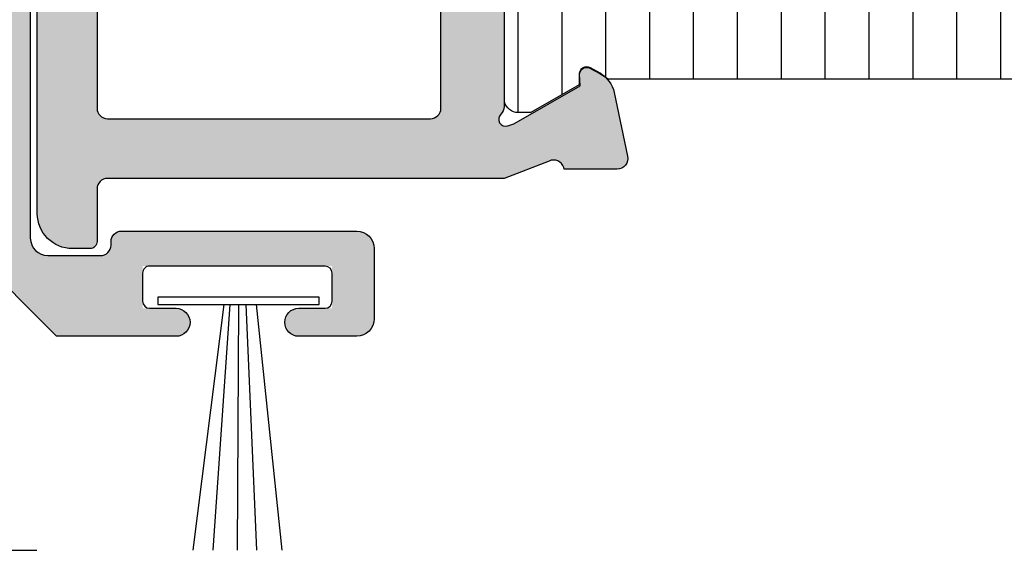
# Model space of a CAD drawing. Units: millimetres. Extents: x 121 to 9948, y -206 to 3918.
# Drawn here: x 5871 to 5899, y 3461 to 3476 of the extents above; entities that cross this region are included whole.
import ezdxf

# ---------------------------------------------------------------- set-up
doc = ezdxf.new("R2010")
doc.units = ezdxf.units.MM
doc.linetypes.add('DASHED', pattern=[0.75, 0.5, -0.25])
doc.layers.get('Defpoints').update_dxf_attribs({"color": 253, "linetype": 'DASHED'})
for name, color, linetype in [('1', 7, 'Continuous'), ('Alum-Profile-Contour_Deko', 4, 'Continuous'), ('Alum-Profile-Hatch_Deko', 1, 'Continuous'), ('CrossSectionsGums', 1, 'Continuous'), ('PVC-Profile_Deko', 7, 'Continuous')]:
    doc.layers.add(name, color=color, linetype=linetype)
doc.styles.add('DEKO', font='verdana.ttf', dxfattribs={"height": 2})
doc.dimstyles.new('DEKO integer', dxfattribs={"dimtxt": 2, "dimasz": 1, "dimexe": 1, "dimexo": 1, "dimgap": 1, "dimtad": 0, "dimdec": 0, "dimdsep": 46, "dimtxsty": 'DEKO', "dimblk": 'OBLIQUE', "dimcen": 2.5, "dimdle": 1, "dimadec": 0, "dimazin": 0, "dimtfac": 1, "dimtdec": 0, "dimtmove": 0, "dimatfit": 3, "dimfxl": 1, "dimarcsym": 0})

# ---------------------------------------------------------------- blocks, each defined once
blk = doc.blocks.new('*X17')
at = {"color": 0}
for p, q in [((-484.4938320894267, 346.5379339496903), (-482.1938320894267, 346.5379339496903)), ((-484.4938320894267, 345.2879339496903), (-482.1938320894267, 345.2879339496903)), ((-484.4938320894267, 344.0379339496903), (-482.1938320894267, 344.0379339496903)), ((-484.4938320894267, 342.7879339496903), (-482.1938320894267, 342.7879339496903)), ((-484.4938320894267, 341.5379339496903), (-482.1938320894267, 341.5379339496903)), ((-484.4938320894267, 340.2879339496903), (-482.1938320894267, 340.2879339496903)), ((-484.4938320894267, 339.0379339496903), (-482.1938320894267, 339.0379339496903)), ((-484.4938320894267, 337.7879339496903), (-482.1938320894267, 337.7879339496903)), ((-484.4938320894267, 336.5379339496903), (-482.1938320894267, 336.5379339496903)), ((-484.439708217078, 335.2879339496903), (-482.1938320894267, 335.2879339496903)), ((-484.9344069077398, 334.0379339496903), (-481.7532587780925, 334.0379339496903)), ((-485.4438287571312, 332.7879339496903), (-481.2438354217031, 332.7879339496903))]:
    blk.add_line(p, q, dxfattribs=at)
blk = doc.blocks.new('74420')
at = {"layer": 'Alum-Profile-Hatch_Deko', "true_color": 0xa6a6a6}
h = blk.add_hatch(color=253, dxfattribs=at)
h.dxf.hatch_style = 1
edge = h.paths.add_edge_path()
edge.add_line((-26.15000000000424, -51.99999999895863), (-25.65527374563698, -50.7179140834296))
edge.add_arc((-25.92645191677398, -50.58960820087193), 0.3000000000001922, 334.6791852784347, 433.1199999999849)
edge.add_line((-25.83934146128973, -50.3025337008803), (-25.88718721128822, -50.2880152916332))
edge.add_line((-25.88718721128822, -50.2880152916332), (-25.88727088907598, -48.78365747681983))
edge.add_arc((-25.57906262606226, -48.78426870019715), 0.3082088690871052, 78.12000000002803, 179.8863739939766, ccw=False)
edge.add_line((-25.51561394422612, -48.48266138636473), (-23.70238347356786, -48.86410798249244))
edge.add_arc((-23.8670735605836, -49.64697270595297), 0.8000000000001113, 25.220620889332622, 78.1200000000141, ccw=False)
edge.add_arc((-23.42877363317167, -49.21376099890511), 0.2999998077734661, 342.0757436011787, 342.3480600138338)
edge.add_line((-23.14289896514418, -49.30473109753257), (-23.0093697309822, -49.55459917087865))
edge.add_arc((-23.18576221060547, -49.64886312545515), 0.2000000000001215, -91.87999999993963, 28.12000000000768, ccw=False)
edge.add_line((-23.19232347109249, -49.8487554711337), (-23.51408119931062, -49.83819410490696))
edge.add_line((-23.51408119931062, -49.83819410490696), (-24.59864564628271, -51.72403779676824))
edge.add_line((-24.59864564628271, -51.72403779676824), (-24.65070234634476, -51.89559184339305))
edge.add_arc((-24.46623465700706, -51.96239445712433), 0.1961910232679376, 160.0927937713099, 318.7605083962833)
edge.add_arc((-24.10278640450445, -52.29999999895919), 0.300000000000111, 90.00000000000199, 136.0325532878093, ccw=False)
edge.add_line((-24.10278640450446, -51.99999999895908), (-20.2500000000046, -51.99999999895908))
edge.add_arc((-20.25000000000456, -51.69999999895894), 0.3000000000001393, 269.9999999999911, 360.0000000000081)
edge.add_line((-19.95000000000442, -51.6999999989589), (-19.95000000000442, -51.39999999895872))
edge.add_line((-19.95000000000442, -51.39999999895872), (-20.87376043070793, -49.79999999895881))
edge.add_arc((-20.7005553499511, -49.69999999895896), 0.1999999999998791, 89.99999999997249, 209.9999999999711, ccw=False)
edge.add_line((-20.700555349951, -49.49999999895908), (-19.31491470389591, -49.49999999895863))
edge.add_arc((-19.31491470389577, -50.49999999895874), 1.000000000000114, 30.00000000000381, 90.00000000000807, ccw=False)
edge.add_line((-18.44888930011126, -49.99999999895863), (-17.43852632902923, -51.74999999895908))
edge.add_arc((-17.00551362713667, -51.4999999989594), 0.5000000000001334, 209.9999999999488, 269.9999999999536)
edge.add_line((-17.00551362713708, -51.99999999895954), (17.00551362712844, -51.99999999895863))
edge.add_arc((17.00551362712839, -51.49999999895866), 0.4999999999999645, 270.0000000000049, 330.0000000000022)
edge.add_line((17.43852632902059, -51.74999999895863), (18.44888930010273, -49.99999999895863))
edge.add_arc((19.31491470388722, -50.49999999895871), 1.000000000000085, 89.99999999999079, 149.9999999999972, ccw=False)
edge.add_line((19.31491470388738, -49.49999999895863), (20.70055534994248, -49.49999999895863))
edge.add_arc((20.70055534994238, -49.6999999989587), 0.2000000000000739, -30.000000000022908, 89.99999999997152, ccw=False)
edge.add_line((20.87376043069929, -49.79999999895881), (19.94999999999578, -51.39999999895826))
edge.add_line((19.94999999999578, -51.39999999895826), (19.9499999999959, -51.69999999895845))
edge.add_arc((20.24999999999612, -51.6999999989584), 0.300000000000221, 180.0000000000082, 269.9999999999926)
edge.add_line((20.24999999999608, -51.99999999895863), (24.10278640449604, -51.99999999895863))
edge.add_arc((24.10278640449594, -52.29999999895877), 0.3000000000001393, 43.9674467127964, 89.99999999998039, ccw=False)
edge.add_arc((24.46623465699864, -51.96239445712408), 0.1961910232680128, 221.2394916027366, 379.9072062287445)
edge.add_line((24.65070234633635, -51.89559184339259), (24.59864564627384, -51.72403779676733))
edge.add_line((24.59864564627384, -51.72403779676733), (23.51408119930198, -49.83819410490651))
edge.add_line((23.51408119930198, -49.83819410490651), (23.19232347108385, -49.84875547113279))
edge.add_arc((23.18576221059669, -49.6488631254547), 0.199999999999678, 151.8800000000722, 271.87999999998567, ccw=False)
edge.add_line((23.00936973097367, -49.55459917087865), (23.1615036420821, -49.26991688764701))
edge.add_arc((23.86707356057502, -49.64697270595249), 0.8000000000000713, 101.87999999998237, 151.8800000000209, ccw=False)
edge.add_line((23.70238347355934, -48.86410798249199), (25.51561394421748, -48.48266138636427))
edge.add_arc((25.57906262605371, -48.78426870019668), 0.3082088690871083, 0.11362600390742728, 101.87999999998868, ccw=False)
edge.add_line((25.88727088906745, -48.78365747683074), (25.8871872112797, -50.2880152916332))
edge.add_line((25.8871872112797, -50.2880152916332), (25.83934146128121, -50.3025337008803))
edge.add_arc((25.92645191676531, -50.58960820087172), 0.2999999999999507, 106.8799999999992, 205.3208147215346)
edge.add_line((25.65527374562845, -50.71791408342915), (26.14999999999594, -51.99999999895817))
edge.add_line((26.14999999999594, -51.99999999895817), (26.14999999999583, -63.29999999822257))
edge.add_arc((26.44999999999566, -63.29999999822247), 0.2999999999998337, 180.0000000000203, 270.000000000023)
edge.add_line((26.44999999999578, -63.5999999982223), (27.94999999999578, -63.5999999982223))
edge.add_arc((27.94999999999567, -63.79999999822245), 0.2000000000001521, -3.461764208623208e-11, 89.99999999996851, ccw=False)
edge.add_line((28.14999999999583, -63.79999999822257), (28.14999999999583, -64.29999999822257))
edge.add_arc((27.14999999999585, -64.29999999822259), 0.9999999999999822, -89.99999999999449, 7.958078640513122e-13, ccw=False)
edge.add_line((27.14999999999594, -65.29999999822257), (19.64852381608495, -65.29999999822257))
edge.add_arc((19.64852381608495, -66.29999999822257), 1, 90, 180)
edge.add_line((18.64852381608495, -66.29999999822257), (18.64852381608495, -71.99999999822239))
edge.add_arc((16.64852381608495, -71.99999999822239), 2, -89.9999999990718, 0, ccw=False)
edge.add_line((16.64852381611735, -73.99999999822239), (-26.15000000000094, -73.99999999891679))
edge.add_arc((-26.15000000000403, -73.79999999891665), 0.200000000000145, 179.9999999999634, 270.0000000008844, ccw=False)
edge.add_line((-26.35000000000417, -73.79999999891652), (-26.35000000000417, -71.11138356723859))
edge.add_arc((-26.15000000000463, -71.11138356723882), 0.1999999999995445, 121.77157049937941, 179.9999999999349, ccw=False)
edge.add_line((-26.25530680475589, -70.94135275569897), (-24.80796020713188, -70.0449537784566))
edge.add_arc((-24.65000000000422, -70.2999999957666), 0.2999999999999228, 2.1714186004828662e-11, 121.7715704994825, ccw=False)
edge.add_line((-24.35000000000429, -70.29999999576648), (-24.35000000000429, -71.69999999576658))
edge.add_arc((-24.0500000000042, -71.69999999576667), 0.3000000000000824, 179.999999999981, 269.9999999999756)
edge.add_line((-24.05000000000433, -71.99999999576676), (-21.65000000000424, -71.99999999576676))
edge.add_arc((-21.65000000000437, -71.69999999576667), 0.3000000000000824, 270.0000000000244, 360.000000000019)
edge.add_line((-21.35000000000429, -71.69999999576658), (-21.35000000000429, -62.09999999576667))
edge.add_line((-21.35000000000429, -62.09999999576667), (-21.35000000000429, -60.09999999576667))
edge.add_line((-21.35000000000429, -60.09999999576667), (-21.35000000000429, -54.26582120937837))
edge.add_arc((-21.61075883900817, -54.25791060257148), 0.2608788029309947, 358.2623583624599, 458.651216178432)
edge.add_line((-21.65000000000435, -53.99999999576676), (-24.05000000000456, -53.9999999957663))
edge.add_arc((-24.08924116100009, -54.25791060257136), 0.2608788029312323, 81.34878382171968, 181.7376416370639)
edge.add_line((-24.35000000000429, -54.2658212093761), (-24.35000000000429, -55.69999999576658))
edge.add_arc((-24.65000000000422, -55.69999999576644), 0.2999999999999368, 238.2284295005207, 359.9999999999742, ccw=False)
edge.add_line((-24.80796020713188, -55.95504621307646), (-26.05530680475596, -55.18251514400708))
edge.add_arc((-25.9500000000046, -55.01248433246719), 0.1999999999996419, 180.0000000000794, 238.2284295006039, ccw=False)
edge.add_line((-26.15000000000424, -55.01248433246747), (-26.15000000000424, -51.99999999895863))
edge = h.paths.add_edge_path(flags=16)
edge.add_arc((-15.35000000000417, -53.99999999895898), 0.2000000000001663, 90.00000000003462, 180.0000000000306)
edge.add_line((-15.55000000000433, -53.99999999895908), (-15.55000000000433, -54.09999999895899))
edge.add_arc((-15.75000000000425, -54.09999999895889), 0.1999999999999176, 269.9999999999634, 359.9999999999715, ccw=False)
edge.add_line((-15.75000000000438, -54.29999999895881), (-17.35000000000429, -54.29999999895881))
edge.add_arc((-17.3500000000044, -54.09999999895888), 0.1999999999999318, 180.0000000000326, 270.00000000003257, ccw=False)
edge.add_line((-17.55000000000433, -54.09999999895899), (-17.55000000000433, -53.99999999895908))
edge.add_arc((-17.75000000000449, -53.99999999895897), 0.2000000000001592, 359.9999999999674, 449.9999999999674)
edge.add_line((-17.75000000000438, -53.79999999895881), (-19.35000000000429, -53.79999999895881))
edge.add_arc((-19.35000000000417, -54.09999999895889), 0.3000000000000753, 90.00000000002238, 180.0000000000203)
edge.add_line((-19.65000000000424, -54.09999999895899), (-19.65000000000424, -71.69999999895936))
edge.add_arc((-19.35000000000439, -71.69999999895923), 0.2999999999998515, 180.0000000000244, 270.0000000224705)
edge.add_line((-19.34999999988673, -71.99999999895908), (-17.74999999992593, -71.99999999833244))
edge.add_arc((-17.7500000000045, -71.79999999833228), 0.2000000000001592, 270.0000000225082, 345.5224878372041)
edge.add_arc((-17.3627016653434, -71.89999999817617), 0.199999999999891, 90.00000002374992, 165.5224878371294, ccw=False)
edge.add_line((-17.3627016654263, -71.69999999817628), (-15.7372983351159, -71.6999999975028))
edge.add_arc((-15.73729833503306, -71.8999999975028), 0.2000000000000028, 14.477511952059388, 90.0000000237315, ccw=False)
edge.add_arc((-15.35000000000441, -71.79999999908344), 0.1999999999997923, 194.4775119521463, 270.0000000000682)
edge.add_line((-15.35000000000417, -71.99999999908323), (12.64852381608495, -71.99999999908323))
edge.add_arc((12.64852381608487, -71.79999999908318), 0.2000000000000455, 270.0000000000224, 345.5224880479315)
edge.add_arc((13.03582215111377, -71.89999999750228), 0.1999999999999275, 89.99999997628481, 165.5224880479562, ccw=False)
edge.add_line((13.03582215119656, -71.69999999750235), (14.66122548150707, -71.69999999817628))
edge.add_arc((14.66122548142422, -71.89999999817626), 0.1999999999999744, 14.477512162889582, 89.9999999762644, ccw=False)
edge.add_arc((15.04852381608512, -71.79999999833203), 0.1999999999999604, 194.4775121628865, 269.9999999775702)
edge.add_line((15.04852381600682, -71.99999999833199), (16.64852381596762, -71.99999999895863))
edge.add_arc((16.6485238160852, -71.69999999895882), 0.2999999999998124, 269.9999999775437, 359.9999999999837)
edge.add_line((16.94852381608501, -71.6999999989589), (16.94852381608501, -66.29999925115408))
edge.add_arc((19.64852306901678, -66.29999925115406), 2.699999252931761, 89.99999999999972, 180.0000000000003, ccw=False)
edge.add_line((19.64852306901679, -63.5999999982223), (24.14999999999594, -63.5999999982223))
edge.add_arc((24.1499999999958, -63.29999999822221), 0.3000000000000966, 270.0000000000271, 360.0000000000163)
edge.add_line((24.4499999999959, -63.29999999822212), (24.4499999999959, -54.09999999895899))
edge.add_arc((24.1499999999958, -54.09999999895891), 0.3000000000000966, 359.9999999999837, 449.9999999999728)
edge.add_line((24.14999999999594, -53.79999999895881), (15.04852381608515, -53.79999999895881))
edge.add_arc((15.04852381608504, -53.99999999895874), 0.1999999999999318, 89.99999999996743, 179.9999999999674)
edge.add_line((14.84852381608511, -53.99999999895863), (14.84852381608511, -54.09999999895899))
edge.add_arc((14.6485238160852, -54.09999999895891), 0.1999999999999034, 269.9999999999593, 359.99999999997556, ccw=False)
edge.add_line((14.64852381608506, -54.29999999895881), (13.04852381608515, -54.29999999895881))
edge.add_arc((13.04852381608504, -54.09999999895888), 0.1999999999999318, 180.0000000000326, 270.00000000003257, ccw=False)
edge.add_line((12.84852381608511, -54.09999999895899), (12.84852381608511, -53.99999999895863))
edge.add_arc((12.64852381608509, -53.99999999895883), 0.2000000000000171, 5.699553989182136e-11, 90.00000000000813)
edge.add_line((12.64852381608506, -53.79999999895881), (-15.35000000000429, -53.79999999895881))
at = {"layer": 'Alum-Profile-Contour_Deko'}
for points in [[(20.24999999999608, -51.99999999895863), (24.10278640449604, -51.99999999895863, -0.2036002236702808), (24.31870671331586, -52.09172513192198, 0.8292414158578629), (24.65070234633635, -51.89559184339259), (24.59864564627384, -51.72403779676733), (23.51408119930198, -49.83819410490651), (23.19232347108385, -49.84875547113279, -0.5773502691891202), (23.00936973097367, -49.55459917087865), (23.1615036420821, -49.26991688764701, -0.2216946626431166), (23.70238347355934, -48.86410798249199), (25.51561394421748, -48.48266138636427, -0.4757248386074791), (25.88727088906745, -48.78365747683074), (25.8871872112797, -50.2880152916332), (25.83934146128121, -50.3025337008803, 0.4580511809929224), (25.65527374562845, -50.71791408342915), (26.14999999999594, -51.99999999895817), (26.14999999999583, -63.29999999822257, 0.4142135623731062), (26.44999999999578, -63.5999999982223), (27.94999999999578, -63.5999999982223, -0.4142135623731061), (28.14999999999583, -63.79999999822257), (28.14999999999583, -64.29999999822257, -0.4142135623730713), (27.14999999999594, -65.29999999822257), (19.64852381608495, -65.29999999822257, 0.4142135623730951)], [(19.64852306901679, -63.5999999982223), (24.14999999999594, -63.5999999982223, 0.4142135623730397), (24.4499999999959, -63.29999999822212), (24.4499999999959, -54.09999999895899, 0.4142135623730397), (24.14999999999594, -53.79999999895881), (15.04852381608515, -53.79999999895881, 0.414213562373095)]]:
    blk.add_lwpolyline(points, format="xyb", dxfattribs=at)
at = {"layer": 'PVC-Profile_Deko'}
blk.add_lwpolyline([(20.38751125807306, -22.00999999883152), (23.96527514641724, -22.00999999891519, -0.3500061075200526), (24.27639320223642, -22.39999999892279), (24.27639320222789, -22.75999999892338), (23.48439429707338, -24.14113687234021), (23.21727777954646, -24.14113687234021, 0.6290867351054346), (23.00055588416336, -24.46182233255786), (23.15501940076302, -24.73567496808209, 0.02793958202019362), (23.32639320224581, -24.96525111333722), (23.32639320224581, -36.99999999890042), (23.32639320224581, -49.03474888449546, 0.02793958202022914), (23.1550194007628, -49.26432502975058), (23.00055588416348, -49.53817766527482, 0.6290867351051956), (23.21727777954646, -49.85886312549246), (23.48439429707327, -49.85886312549246), (24.27639320222789, -51.23999999890884), (24.27639320223642, -51.59999999890897, -0.3500061075201722), (23.96527514641724, -51.98999999891657), (20.38751125807306, -51.98999999900116, -0.3500061075195539)], format="xyb", dxfattribs=at)
at = {"layer": 'PVC-Profile_Deko', "color": 251, "linetype": 'Continuous', "true_color": 0x636466, "extrusion": (0, 0, -1), "zscale": -1}
blk.add_blockref('*X17', (461.1674388871809, -384.389566681838), dxfattribs=at)
blk = doc.blocks.new('68706')
at = {"layer": 'Alum-Profile-Hatch_Deko', "true_color": 0xa6a6a6}
h = blk.add_hatch(color=253, dxfattribs=at)
h.dxf.hatch_style = 1
h.paths.add_polyline_path([(0, 5.650000000000091, 0.4142135623730951), (-0.5, 6.150000000000091), (-4.280384757729735, 6.150000000000091), (-4.800000000000637, 5.849999999999909), (-5.319615242271084, 6.150000000000091), (-7.000000000000455, 6.150000000000091, 0.4142135623730951), (-8.500000000000455, 4.650000000000091), (-8.500000000000455, -3.050000000000182, -0.4142135623730951), (-9.000000000000455, -3.550000000000182), (-10.50000000000068, -3.550000000000182, -0.4142135623730951), (-10.80000000000064, -3.250000000000455), (-10.80000000000064, -3.149999999999636, 0.4142135623731143), (-11.10000000000059, -2.849999999999909), (-17.80000000000064, -2.850000000000364, 0.4142135623730742), (-18.30000000000064, -3.350000000000364), (-18.30000000000064, -5.349999999999909, 0.4142135623730951), (-17.80000000000064, -5.849999999999909), (-16.15000000000055, -5.849999999999909, 1), (-16.15000000000077, -5.049999999999727), (-17.10000000000036, -5.050000000000182), (-17.10000000000036, -3.850000000000364), (-11.70000000000027, -3.849999999999909), (-11.70000000000027, -5.049999999999727), (-12.65554641979588, -5.049999999999727, 1), (-12.6443755892426, -5.849999999999909), (-9.250000000768978, -5.849999999999909), (-6.900000000000546, -3.499999999231477), (-5.319615242271084, -3.499999999231932), (-4.800000000000637, -3.19999999923175), (-4.280384757729735, -3.499999999231932), (-2.700000000000728, -3.499999999231932), (-0.4085786429955078, -5.791421356237151, 0.1989123673803081), (-0.2671572867579926, -5.849999999999909, 0.5378207041458375), (0, -5.650000000000091)])
h.paths.add_polyline_path([(-1.500000000000455, -2.099999999232296), (-4.280384757729962, -2.099999999231841), (-4.800000000000637, -2.399999999232023), (-5.319615242271084, -2.099999999231841), (-7.000000000000682, -2.099999999231841, -0.4142135623730951), (-7.300000000000637, -1.799999999232114), (-7.300000000000637, 4.449999999999818, -0.4142135623730951), (-7.000000000000455, 4.75), (-5.319615242271084, 4.75), (-4.800000000000637, 5.050000000000182), (-4.280384757729735, 4.75), (-1.500000000000455, 4.75, -0.4142135623730951), (-1.200000000000273, 4.449999999999818), (-1.200000000000273, -1.799999999232114, -0.4142135623730951)], flags=16)
at = {"layer": 'Alum-Profile-Contour_Deko'}
for points in [[(-5.319615242271084, -3.499999999231932), (-4.800000000000637, -3.19999999923175), (-4.280384757729735, -3.499999999231932), (-2.700000000000728, -3.499999999231932), (-0.4085786429952805, -5.791421356237606, 0.1989123673797445), (-0.2671572867579926, -5.849999999999909), (-0.2000000000000455, -5.849999999999909, 0.4142135623732615), (0, -5.650000000000091), (0, 5.650000000000091, 0.414213562373095), (-0.5, 6.150000000000091), (-4.280384757729735, 6.150000000000091), (-4.800000000000637, 5.849999999999909), (-5.319615242271084, 6.150000000000091), (-7.000000000000455, 6.150000000000091, 0.414213562373095), (-8.500000000000455, 4.650000000000091), (-8.500000000000455, -3.050000000000182, -0.414213562373095), (-9.000000000000455, -3.550000000000182), (-10.50000000000045, -3.550000000000182, -0.414213562373206), (-10.80000000000064, -3.250000000000455), (-10.80000000000064, -3.150000000000091, 0.4142135623732061), (-11.10000000000036, -2.849999999999909), (-17.80000000000064, -2.850000000000364, 0.414213562373095), (-18.30000000000064, -3.350000000000364), (-18.30000000000064, -5.349999999999909, 0.414213562373095), (-17.80000000000064, -5.849999999999909), (-16.15000000000055, -5.849999999999909, 0.9999999999999999), (-16.15000000000055, -5.049999999999727), (-16.90000000000055, -5.050000000000182, -0.414213562373095), (-17.10000000000036, -4.849999999999909), (-17.10000000000036, -4.049999999999727, -0.4142135623732615), (-16.90000000000055, -3.850000000000364), (-11.90000000000055, -3.849999999999909, -0.414213562373428), (-11.70000000000027, -4.049999999999727), (-11.70000000000027, -4.849999999999909, -0.414213562373095), (-11.90000000000055, -5.049999999999727), (-12.65554641979588, -5.049999999999727, 0.9861339472561037), (-12.65554642240022, -5.849999999999909), (-9.250000000768978, -5.849999999999909), (-6.900000000000546, -3.499999999231477)], [(-5.319615242271084, -2.099999999231841), (-4.800000000000637, -2.399999999232023), (-4.280384757729962, -2.099999999231841), (-1.500000000000455, -2.099999999232296, 0.414213562373095), (-1.200000000000273, -1.799999999232114), (-1.200000000000273, 4.449999999999818, 0.414213562373095), (-1.500000000000227, 4.75), (-4.280384757729735, 4.75), (-4.800000000000637, 5.050000000000182), (-5.319615242271084, 4.75), (-7.000000000000455, 4.75, 0.414213562373095), (-7.300000000000637, 4.449999999999818), (-7.300000000000637, -1.799999999232114, 0.414213562373095), (-7.000000000000455, -2.099999999231841)]]:
    blk.add_lwpolyline(points, format="xyb", close=True, dxfattribs=at)
blk = doc.blocks.new('*U29')
at = {"layer": '1', "color": 251, "true_color": 0x636466}
for p, q in [((2309.255126953125, -331.0525207519531), (2309.255126953125, -330.8456420898438)), ((2309.255126953125, -330.8456420898438), (2313.850830078125, -330.8456420898438)), ((2313.850830078125, -330.8456420898438), (2313.850830078125, -331.0525207519531)), ((2313.850830078125, -331.0525207519531), (2309.255126953125, -331.0525207519531)), ((2311.04833984375, -331.0525207519531), (2310.316518836913, -338.0525207519531)), ((2311.3388671875, -331.0525207519531), (2311.036350096139, -338.0525207519531)), ((2311.5537109375, -331.0525207519531), (2311.582610875349, -338.0525207519531)), ((2311.79736328125, -331.0525207519531), (2312.281514928236, -338.0525207519531)), ((2311.969970703125, -331.0525207519531), (2312.849709671428, -338.0525207519531))]:
    blk.add_line(p, q, dxfattribs=at)
blk = doc.blocks.new('_Oblique')
at = {"color": 0, "lineweight": -2}
blk.add_line((-0.5, -0.5), (0.5, 0.5), dxfattribs=at)
blk = doc.blocks.new('*D50')
at = {"color": 0, "lineweight": -2, "transparency": 16777216}
for p, q in [((5856.548136131173, 3466.806498186512), (5856.548136131173, 3468.806498186512)), ((5860.94254561765, 3466.806498186512), (5854.548136131173, 3466.806498186512)), ((5856.548136131173, 3458.703401790645), (5856.548136131173, 3466.806498186512)), ((5871.430573125778, 3460.703401790645), (5854.548136131173, 3460.703401790645))]:
    blk.add_line(p, q, dxfattribs=at)
at = {"layer": 'Defpoints', "color": 0, "transparency": 16777216}
for p in [(5856.548136131173, 3466.806498186512), (5862.94254561765, 3466.806498186512), (5873.430573125778, 3460.703401790645)]:
    blk.add_point(p, dxfattribs=at)
at = {"color": 0, "lineweight": -2, "transparency": 16777216, "xscale": 2, "yscale": 2, "zscale": 2}
for p, rotation in [((5856.548136131173, 3466.806498186512), 90), ((5856.548136131173, 3460.703401790645), 270)]:
    blk.add_blockref('_Oblique', p, dxfattribs=dict(at, rotation=rotation))
at = {"color": 0, "transparency": 16777216, "insert": (5856.548136131173, 3472.22221343164), "char_height": 4, "attachment_point": 5, "rotation": 90, "style": 'DEKO'}
blk.add_mtext('6', dxfattribs=at)

msp = doc.modelspace()

# ---------------------------------------------------------------- block references
at = {"rotation": 270}
msp.add_blockref('74420', (5936.742545615894, 3497.455022002595), dxfattribs=at)
at = {"xscale": -1}
msp.add_blockref('68706', (5862.742545617649, 3472.65649818651), dxfattribs=at)
at = {"layer": 'CrossSectionsGums', "xscale": -1}
msp.add_blockref('*U29', (8188.723293279963, 3798.768862410205), dxfattribs=at)

# ---------------------------------------------------------------- dimensions: what is measured, and where the dimension line sits
dim = msp.add_linear_dim(base=(5856.548136131173, 3466.806498186512), p1=(5873.430573125776, 3460.703401790644), p2=(5862.942545617649, 3466.80649818651), angle=90, dimstyle='DEKO integer')
dim.commit()
dim.dimension.update_dxf_attribs({"geometry": '*D50', "text_midpoint": (5856.548136131173, 3472.22221343164)})

doc.saveas('drawing.dxf')
